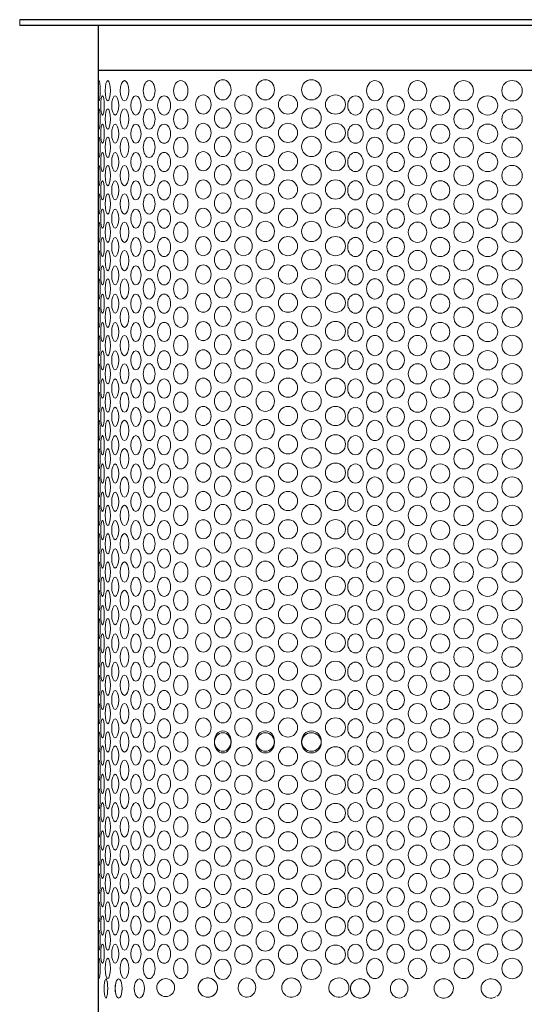
# Model space of a CAD drawing. Extents: x 2333 to 3408, y -223 to 623.
# Drawn here: x 3194 to 3274, y 0 to 157 of the extents above; entities that cross this region are included whole.
import ezdxf

# ---------------------------------------------------------------- set-up
doc = ezdxf.new("R2010")
doc.units = 0
doc.layers.get('0').update_dxf_attribs({"color": 254, "linetype": 'CONTINUOUS', "lineweight": 9})
doc.layers.add('AM_0', color=7, linetype='CONTINUOUS', lineweight=25)

msp = doc.modelspace()

# ---------------------------------------------------------------- linework, layer by layer
msp.add_line((3193.9, 157.45), (3193.9, 156.55))
for centre, major_axis, ratio in [((3206.6, 146.12), (0, 1.62), 0.087489), ((3207.96, 146.12), (0, 1.62), 0.253857), ((3210.64, 146.12), (0, 1.62), 0.422618), ((3214.56, 146.12), (0, 1.62), 0.57735), ((3219.6, 146.12), (0, 1.62), 0.707107), ((3226.31, 146.26), (0, 1.62), 0.819152), ((3233.1, 146.26), (0, 1.62), 0.906308), ((3240.46, 146.26), (0, 1.62), 0.965926), ((3250.6, 146.12), (0, 1.62), 0.819152), ((3257.39, 146.12), (0, 1.62), 0.906308), ((3264.76, 146.12), (0, 1.62), 0.965926), ((3272.48, 146.12), (-1.63, 0), 1), ((3207.11, 143.77), (0, 1.53), 0.184049), ((3209.14, 143.77), (0, 1.53), 0.362149), ((3212.45, 143.77), (0, 1.53), 0.530114), ((3216.95, 143.77), (0, 1.53), 0.680761), ((3223.2, 143.91), (0, 1.53), 0.811238), ((3229.62, 143.91), (0, 1.53), 0.917361), ((3236.72, 143.91), (-1.53, 0), 1), ((3244.29, 143.91), (-1.61, 0), 0.952917), ((3247.49, 143.77), (0, 1.53), 0.811238), ((3253.91, 143.77), (0, 1.53), 0.917361), ((3261.02, 143.77), (-1.53, 0), 1), ((3268.59, 143.77), (-1.61, 0), 0.952917), ((3206.6, 141.6), (0, 1.62), 0.087489), ((3207.96, 141.6), (0, 1.62), 0.253857), ((3210.64, 141.6), (0, 1.62), 0.422618), ((3214.56, 141.6), (0, 1.62), 0.57735), ((3219.6, 141.6), (0, 1.62), 0.707107), ((3226.31, 141.74), (0, 1.62), 0.819152), ((3233.1, 141.74), (0, 1.62), 0.906308), ((3240.46, 141.74), (0, 1.62), 0.965926), ((3250.6, 141.6), (0, 1.62), 0.819152), ((3257.39, 141.6), (0, 1.62), 0.906308), ((3264.76, 141.6), (0, 1.62), 0.965926), ((3272.48, 141.6), (-1.63, 0), 1), ((3207.11, 139.25), (0, 1.53), 0.184049), ((3209.14, 139.25), (0, 1.53), 0.362149), ((3212.45, 139.25), (0, 1.53), 0.530114), ((3216.95, 139.25), (0, 1.53), 0.680761), ((3223.2, 139.39), (0, 1.53), 0.811238), ((3229.62, 139.39), (0, 1.53), 0.917361), ((3236.72, 139.39), (-1.53, 0), 1), ((3244.29, 139.39), (-1.61, 0), 0.952917), ((3247.49, 139.25), (0, 1.53), 0.811238), ((3253.91, 139.25), (0, 1.53), 0.917361), ((3261.02, 139.25), (-1.53, 0), 1), ((3268.59, 139.25), (-1.61, 0), 0.952917), ((3206.6, 137.08), (0, 1.62), 0.087489), ((3207.96, 137.08), (0, 1.62), 0.253857), ((3210.64, 137.08), (0, 1.62), 0.422618), ((3214.56, 137.08), (0, 1.62), 0.57735), ((3219.6, 137.08), (0, 1.62), 0.707107), ((3226.31, 137.22), (0, 1.62), 0.819152), ((3233.1, 137.22), (0, 1.62), 0.906308), ((3240.46, 137.22), (0, 1.62), 0.965926), ((3250.6, 137.08), (0, 1.62), 0.819152), ((3257.39, 137.08), (0, 1.62), 0.906308), ((3264.76, 137.08), (0, 1.62), 0.965926), ((3272.48, 137.08), (-1.63, 0), 1), ((3207.11, 134.73), (0, 1.53), 0.184049), ((3209.14, 134.73), (0, 1.53), 0.362149), ((3212.45, 134.73), (0, 1.53), 0.530114), ((3216.95, 134.73), (0, 1.53), 0.680761), ((3223.2, 134.87), (0, 1.53), 0.811238), ((3229.62, 134.87), (0, 1.53), 0.917361), ((3236.72, 134.87), (-1.53, 0), 1), ((3244.29, 134.87), (-1.61, 0), 0.952917), ((3247.49, 134.73), (0, 1.53), 0.811238), ((3253.91, 134.73), (0, 1.53), 0.917361), ((3261.02, 134.73), (-1.53, 0), 1), ((3268.59, 134.73), (-1.61, 0), 0.952917), ((3206.6, 132.56), (0, 1.62), 0.087489), ((3207.96, 132.56), (0, 1.62), 0.253857), ((3210.64, 132.56), (0, 1.62), 0.422618), ((3214.56, 132.56), (0, 1.62), 0.57735), ((3219.6, 132.56), (0, 1.62), 0.707107), ((3226.31, 132.7), (0, 1.62), 0.819152), ((3233.1, 132.7), (0, 1.62), 0.906308), ((3240.46, 132.7), (0, 1.62), 0.965926), ((3250.6, 132.56), (0, 1.62), 0.819152), ((3257.39, 132.56), (0, 1.62), 0.906308), ((3264.76, 132.56), (0, 1.62), 0.965926), ((3272.48, 132.56), (-1.63, 0), 1), ((3207.11, 130.21), (0, 1.53), 0.184049), ((3209.14, 130.21), (0, 1.53), 0.362149), ((3212.45, 130.21), (0, 1.53), 0.530114), ((3216.95, 130.21), (0, 1.53), 0.680761), ((3223.2, 130.35), (0, 1.53), 0.811238), ((3229.62, 130.35), (0, 1.53), 0.917361), ((3236.72, 130.35), (-1.53, 0), 1), ((3244.29, 130.35), (-1.61, 0), 0.952917), ((3247.49, 130.21), (0, 1.53), 0.811238), ((3253.91, 130.21), (0, 1.53), 0.917361), ((3261.02, 130.21), (-1.53, 0), 1), ((3268.59, 130.21), (-1.61, 0), 0.952917), ((3206.6, 128.04), (0, 1.62), 0.087489), ((3207.96, 128.04), (0, 1.62), 0.253857), ((3210.64, 128.04), (0, 1.62), 0.422618), ((3214.56, 128.04), (0, 1.62), 0.57735), ((3219.6, 128.04), (0, 1.62), 0.707107), ((3226.31, 128.18), (0, 1.62), 0.819152), ((3233.1, 128.18), (0, 1.62), 0.906308), ((3240.46, 128.18), (0, 1.62), 0.965926), ((3250.6, 128.04), (0, 1.62), 0.819152), ((3257.39, 128.04), (0, 1.62), 0.906308), ((3264.76, 128.04), (0, 1.62), 0.965926), ((3272.48, 128.04), (-1.63, 0), 1), ((3223.2, 125.83), (0, 1.53), 0.811238), ((3229.62, 125.83), (0, 1.53), 0.917361), ((3236.72, 125.83), (-1.53, 0), 1), ((3244.29, 125.83), (-1.61, 0), 0.952917), ((3207.11, 125.69), (0, 1.53), 0.184049), ((3209.14, 125.69), (0, 1.53), 0.362149), ((3212.45, 125.69), (0, 1.53), 0.530114), ((3216.95, 125.69), (0, 1.53), 0.680761), ((3247.49, 125.69), (0, 1.53), 0.811238), ((3253.91, 125.69), (0, 1.53), 0.917361), ((3261.02, 125.69), (-1.53, 0), 1), ((3268.59, 125.69), (-1.61, 0), 0.952917), ((3206.6, 123.52), (0, 1.62), 0.087489), ((3207.96, 123.52), (0, 1.62), 0.253857), ((3210.64, 123.52), (0, 1.62), 0.422618), ((3214.56, 123.52), (0, 1.62), 0.57735), ((3219.6, 123.52), (0, 1.62), 0.707107), ((3226.31, 123.66), (0, 1.62), 0.819152), ((3233.1, 123.66), (0, 1.62), 0.906308), ((3240.46, 123.66), (0, 1.62), 0.965926), ((3250.6, 123.52), (0, 1.62), 0.819152), ((3257.39, 123.52), (0, 1.62), 0.906308), ((3264.76, 123.52), (0, 1.62), 0.965926), ((3272.48, 123.52), (-1.63, 0), 1), ((3207.11, 121.17), (0, 1.53), 0.184049), ((3209.14, 121.17), (0, 1.53), 0.362149), ((3212.45, 121.17), (0, 1.53), 0.530114), ((3216.95, 121.17), (0, 1.53), 0.680761), ((3223.2, 121.31), (0, 1.53), 0.811238), ((3229.62, 121.31), (0, 1.53), 0.917361), ((3236.72, 121.31), (-1.53, 0), 1), ((3244.29, 121.31), (-1.61, 0), 0.952917), ((3247.49, 121.17), (0, 1.53), 0.811238), ((3253.91, 121.17), (0, 1.53), 0.917361), ((3261.02, 121.17), (-1.53, 0), 1), ((3268.59, 121.17), (-1.61, 0), 0.952917), ((3206.6, 119), (0, 1.62), 0.087489), ((3207.96, 119), (0, 1.62), 0.253857), ((3210.64, 119), (0, 1.62), 0.422618), ((3214.56, 119), (0, 1.62), 0.57735), ((3219.6, 119), (0, 1.62), 0.707107), ((3226.31, 119.14), (0, 1.62), 0.819152), ((3233.1, 119.14), (0, 1.62), 0.906308), ((3240.46, 119.14), (0, 1.62), 0.965926), ((3250.6, 119), (0, 1.62), 0.819152), ((3257.39, 119), (0, 1.62), 0.906308), ((3264.76, 119), (0, 1.62), 0.965926), ((3272.48, 119), (-1.63, 0), 1), ((3207.11, 116.65), (0, 1.53), 0.184049), ((3209.14, 116.65), (0, 1.53), 0.362149), ((3212.45, 116.65), (0, 1.53), 0.530114), ((3216.95, 116.65), (0, 1.53), 0.680761), ((3223.2, 116.79), (0, 1.53), 0.811238), ((3229.62, 116.79), (0, 1.53), 0.917361), ((3236.72, 116.79), (-1.53, 0), 1), ((3244.29, 116.79), (-1.61, 0), 0.952917), ((3247.49, 116.65), (0, 1.53), 0.811238), ((3253.91, 116.65), (0, 1.53), 0.917361), ((3261.02, 116.65), (-1.53, 0), 1), ((3268.59, 116.65), (-1.61, 0), 0.952917), ((3206.6, 114.48), (0, 1.62), 0.087489), ((3207.96, 114.48), (0, 1.62), 0.253857), ((3210.64, 114.48), (0, 1.62), 0.422618), ((3214.56, 114.48), (0, 1.62), 0.57735), ((3219.6, 114.48), (0, 1.62), 0.707107), ((3226.31, 114.62), (0, 1.62), 0.819152), ((3233.1, 114.62), (0, 1.62), 0.906308), ((3240.46, 114.62), (0, 1.62), 0.965926), ((3250.6, 114.48), (0, 1.62), 0.819152), ((3257.39, 114.48), (0, 1.62), 0.906308), ((3264.76, 114.48), (0, 1.62), 0.965926), ((3272.48, 114.48), (-1.63, 0), 1), ((3207.11, 112.13), (0, 1.53), 0.184049), ((3209.14, 112.13), (0, 1.53), 0.362149), ((3212.45, 112.13), (0, 1.53), 0.530114), ((3216.95, 112.13), (0, 1.53), 0.680761), ((3223.2, 112.27), (0, 1.53), 0.811238), ((3229.62, 112.27), (0, 1.53), 0.917361), ((3236.72, 112.27), (-1.53, 0), 1), ((3244.29, 112.27), (-1.61, 0), 0.952917), ((3247.49, 112.13), (0, 1.53), 0.811238), ((3253.91, 112.13), (0, 1.53), 0.917361), ((3261.02, 112.13), (-1.53, 0), 1), ((3268.59, 112.13), (-1.61, 0), 0.952917), ((3226.31, 110.1), (0, 1.62), 0.819152), ((3233.1, 110.1), (0, 1.62), 0.906308), ((3240.46, 110.1), (0, 1.62), 0.965926), ((3206.6, 109.96), (0, 1.62), 0.087489), ((3207.96, 109.96), (0, 1.62), 0.253857), ((3210.64, 109.96), (0, 1.62), 0.422618), ((3214.56, 109.96), (0, 1.62), 0.57735), ((3219.6, 109.96), (0, 1.62), 0.707107), ((3250.6, 109.96), (0, 1.62), 0.819152), ((3257.39, 109.96), (0, 1.62), 0.906308), ((3264.76, 109.96), (0, 1.62), 0.965926), ((3272.48, 109.96), (-1.63, 0), 1), ((3207.11, 107.61), (0, 1.53), 0.184049), ((3209.14, 107.61), (0, 1.53), 0.362149), ((3212.45, 107.61), (0, 1.53), 0.530114), ((3216.95, 107.61), (0, 1.53), 0.680761), ((3223.2, 107.75), (0, 1.53), 0.811238), ((3229.62, 107.75), (0, 1.53), 0.917361), ((3236.72, 107.75), (-1.53, 0), 1), ((3244.29, 107.75), (-1.61, 0), 0.952917), ((3247.49, 107.61), (0, 1.53), 0.811238), ((3253.91, 107.61), (0, 1.53), 0.917361), ((3261.02, 107.61), (-1.53, 0), 1), ((3268.59, 107.61), (-1.61, 0), 0.952917), ((3206.6, 105.44), (0, 1.62), 0.087489), ((3207.96, 105.44), (0, 1.62), 0.253857), ((3210.64, 105.44), (0, 1.62), 0.422618), ((3214.56, 105.44), (0, 1.62), 0.57735), ((3219.6, 105.44), (0, 1.62), 0.707107), ((3226.31, 105.58), (0, 1.62), 0.819152), ((3233.1, 105.58), (0, 1.62), 0.906308), ((3240.46, 105.58), (0, 1.62), 0.965926), ((3250.6, 105.44), (0, 1.62), 0.819152), ((3257.39, 105.44), (0, 1.62), 0.906308), ((3264.76, 105.44), (0, 1.62), 0.965926), ((3272.48, 105.44), (-1.63, 0), 1), ((3207.11, 103.09), (0, 1.53), 0.184049), ((3209.14, 103.09), (0, 1.53), 0.362149), ((3212.45, 103.09), (0, 1.53), 0.530114), ((3216.95, 103.09), (0, 1.53), 0.680761), ((3223.2, 103.23), (0, 1.53), 0.811238), ((3229.62, 103.23), (0, 1.53), 0.917361), ((3236.72, 103.23), (-1.53, 0), 1), ((3244.29, 103.23), (-1.61, 0), 0.952917), ((3247.49, 103.09), (0, 1.53), 0.811238), ((3253.91, 103.09), (0, 1.53), 0.917361), ((3261.02, 103.09), (-1.53, 0), 1), ((3268.59, 103.09), (-1.61, 0), 0.952917), ((3206.6, 100.92), (0, 1.62), 0.087489), ((3207.96, 100.92), (0, 1.62), 0.253857), ((3210.64, 100.92), (0, 1.62), 0.422618), ((3214.56, 100.92), (0, 1.62), 0.57735), ((3219.6, 100.92), (0, 1.62), 0.707107), ((3226.31, 101.06), (0, 1.62), 0.819152), ((3233.1, 101.06), (0, 1.62), 0.906308), ((3240.46, 101.06), (0, 1.62), 0.965926), ((3250.6, 100.92), (0, 1.62), 0.819152), ((3257.39, 100.92), (0, 1.62), 0.906308), ((3264.76, 100.92), (0, 1.62), 0.965926), ((3272.48, 100.92), (-1.63, 0), 1), ((3207.11, 98.57), (0, 1.53), 0.184049), ((3209.14, 98.57), (0, 1.53), 0.362149), ((3212.45, 98.57), (0, 1.53), 0.530114), ((3216.95, 98.57), (0, 1.53), 0.680761), ((3223.2, 98.71), (0, 1.53), 0.811238), ((3229.62, 98.71), (0, 1.53), 0.917361), ((3236.72, 98.71), (-1.53, 0), 1), ((3244.29, 98.71), (-1.61, 0), 0.952917), ((3247.49, 98.57), (0, 1.53), 0.811238), ((3253.91, 98.57), (0, 1.53), 0.917361), ((3261.02, 98.57), (-1.53, 0), 1), ((3268.59, 98.57), (-1.61, 0), 0.952917), ((3206.6, 96.4), (0, 1.62), 0.087489), ((3207.96, 96.4), (0, 1.62), 0.253857), ((3210.64, 96.4), (0, 1.62), 0.422618), ((3214.56, 96.4), (0, 1.62), 0.57735), ((3219.6, 96.4), (0, 1.62), 0.707107), ((3226.31, 96.54), (0, 1.62), 0.819152), ((3233.1, 96.54), (0, 1.62), 0.906308), ((3240.46, 96.54), (0, 1.62), 0.965926), ((3250.6, 96.4), (0, 1.62), 0.819152), ((3257.39, 96.4), (0, 1.62), 0.906308), ((3264.76, 96.4), (0, 1.62), 0.965926), ((3272.48, 96.4), (-1.63, 0), 1), ((3207.11, 94.05), (0, 1.53), 0.184049), ((3209.14, 94.05), (0, 1.53), 0.362149), ((3212.45, 94.05), (0, 1.53), 0.530114), ((3216.95, 94.05), (0, 1.53), 0.680761), ((3223.2, 94.19), (0, 1.53), 0.811238), ((3229.62, 94.19), (0, 1.53), 0.917361), ((3236.72, 94.19), (-1.53, 0), 1), ((3244.29, 94.19), (-1.61, 0), 0.952917), ((3247.49, 94.05), (0, 1.53), 0.811238), ((3253.91, 94.05), (0, 1.53), 0.917361), ((3261.02, 94.05), (-1.53, 0), 1), ((3268.59, 94.05), (-1.61, 0), 0.952917), ((3206.6, 91.88), (0, 1.62), 0.087489), ((3207.96, 91.88), (0, 1.62), 0.253857), ((3210.64, 91.88), (0, 1.62), 0.422618), ((3214.56, 91.88), (0, 1.62), 0.57735), ((3219.6, 91.88), (0, 1.62), 0.707107), ((3226.31, 92.02), (0, 1.62), 0.819152), ((3233.1, 92.02), (0, 1.62), 0.906308), ((3240.46, 92.02), (0, 1.62), 0.965926), ((3250.6, 91.88), (0, 1.62), 0.819152), ((3257.39, 91.88), (0, 1.62), 0.906308), ((3264.76, 91.88), (0, 1.62), 0.965926), ((3272.48, 91.88), (-1.63, 0), 1), ((3223.2, 89.67), (0, 1.53), 0.811238), ((3229.62, 89.67), (0, 1.53), 0.917361), ((3236.72, 89.67), (-1.53, 0), 1), ((3244.29, 89.67), (-1.61, 0), 0.952917), ((3207.11, 89.53), (0, 1.53), 0.184049), ((3209.14, 89.53), (0, 1.53), 0.362149), ((3212.45, 89.53), (0, 1.53), 0.530114), ((3216.95, 89.53), (0, 1.53), 0.680761), ((3247.49, 89.53), (0, 1.53), 0.811238), ((3253.91, 89.53), (0, 1.53), 0.917361), ((3261.02, 89.53), (-1.53, 0), 1), ((3268.59, 89.53), (-1.61, 0), 0.952917), ((3206.6, 87.36), (0, 1.62), 0.087489), ((3207.96, 87.36), (0, 1.62), 0.253857), ((3210.64, 87.36), (0, 1.62), 0.422618), ((3214.56, 87.36), (0, 1.62), 0.57735), ((3219.6, 87.36), (0, 1.62), 0.707107), ((3226.31, 87.5), (0, 1.62), 0.819152), ((3233.1, 87.5), (0, 1.62), 0.906308), ((3240.46, 87.5), (0, 1.62), 0.965926), ((3250.6, 87.36), (0, 1.62), 0.819152), ((3257.39, 87.36), (0, 1.62), 0.906308), ((3264.76, 87.36), (0, 1.62), 0.965926), ((3272.48, 87.36), (-1.63, 0), 1), ((3207.11, 85.01), (0, 1.53), 0.184049), ((3209.14, 85.01), (0, 1.53), 0.362149), ((3212.45, 85.01), (0, 1.53), 0.530114), ((3216.95, 85.01), (0, 1.53), 0.680761), ((3223.2, 85.15), (0, 1.53), 0.811238), ((3229.62, 85.15), (0, 1.53), 0.917361), ((3236.72, 85.15), (-1.53, 0), 1), ((3244.29, 85.15), (-1.61, 0), 0.952917), ((3247.49, 85.01), (0, 1.53), 0.811238), ((3253.91, 85.01), (0, 1.53), 0.917361), ((3261.02, 85.01), (-1.53, 0), 1), ((3268.59, 85.01), (-1.61, 0), 0.952917), ((3206.6, 82.84), (0, 1.62), 0.087489), ((3207.96, 82.84), (0, 1.62), 0.253857), ((3210.64, 82.84), (0, 1.62), 0.422618), ((3214.56, 82.84), (0, 1.62), 0.57735), ((3219.6, 82.84), (0, 1.62), 0.707107), ((3226.31, 82.98), (0, 1.62), 0.819152), ((3233.1, 82.98), (0, 1.62), 0.906308), ((3240.46, 82.98), (0, 1.62), 0.965926), ((3250.6, 82.84), (0, 1.62), 0.819152), ((3257.39, 82.84), (0, 1.62), 0.906308), ((3264.76, 82.84), (0, 1.62), 0.965926), ((3272.48, 82.84), (-1.63, 0), 1), ((3207.11, 80.49), (0, 1.53), 0.184049), ((3209.14, 80.49), (0, 1.53), 0.362149), ((3212.45, 80.49), (0, 1.53), 0.530114), ((3216.95, 80.49), (0, 1.53), 0.680761), ((3223.2, 80.63), (0, 1.53), 0.811238), ((3229.62, 80.63), (0, 1.53), 0.917361), ((3236.72, 80.63), (-1.53, 0), 1), ((3244.29, 80.63), (-1.61, 0), 0.952917), ((3247.49, 80.49), (0, 1.53), 0.811238), ((3253.91, 80.49), (0, 1.53), 0.917361), ((3261.02, 80.49), (-1.53, 0), 1), ((3268.59, 80.49), (-1.61, 0), 0.952917), ((3206.6, 78.32), (0, 1.62), 0.087489), ((3207.96, 78.32), (0, 1.62), 0.253857), ((3210.64, 78.32), (0, 1.62), 0.422618), ((3214.56, 78.32), (0, 1.62), 0.57735), ((3219.6, 78.32), (0, 1.62), 0.707107), ((3226.31, 78.46), (0, 1.62), 0.819152), ((3233.1, 78.46), (0, 1.62), 0.906308), ((3240.46, 78.46), (0, 1.62), 0.965926), ((3250.6, 78.32), (0, 1.62), 0.819152), ((3257.39, 78.32), (0, 1.62), 0.906308), ((3264.76, 78.32), (0, 1.62), 0.965926), ((3272.48, 78.32), (-1.63, 0), 1), ((3207.11, 75.97), (0, 1.53), 0.184049), ((3209.14, 75.97), (0, 1.53), 0.362149), ((3212.45, 75.97), (0, 1.53), 0.530114), ((3216.95, 75.97), (0, 1.53), 0.680761), ((3223.2, 76.11), (0, 1.53), 0.811238), ((3229.62, 76.11), (0, 1.53), 0.917361), ((3236.72, 76.11), (-1.53, 0), 1), ((3244.29, 76.11), (-1.61, 0), 0.952917), ((3247.49, 75.97), (0, 1.53), 0.811238), ((3253.91, 75.97), (0, 1.53), 0.917361), ((3261.02, 75.97), (-1.53, 0), 1), ((3268.59, 75.97), (-1.61, 0), 0.952917), ((3226.31, 73.94), (0, 1.62), 0.819152), ((3233.1, 73.94), (0, 1.62), 0.906308), ((3240.46, 73.94), (0, 1.62), 0.965926), ((3206.6, 73.8), (0, 1.62), 0.087489), ((3207.96, 73.8), (0, 1.62), 0.253857), ((3210.64, 73.8), (0, 1.62), 0.422618), ((3214.56, 73.8), (0, 1.62), 0.57735), ((3219.6, 73.8), (0, 1.62), 0.707107), ((3250.6, 73.8), (0, 1.62), 0.819152), ((3257.39, 73.8), (0, 1.62), 0.906308), ((3264.76, 73.8), (0, 1.62), 0.965926), ((3272.48, 73.8), (-1.63, 0), 1), ((3207.11, 71.45), (0, 1.53), 0.184049), ((3209.14, 71.45), (0, 1.53), 0.362149), ((3212.45, 71.45), (0, 1.53), 0.530114), ((3216.95, 71.45), (0, 1.53), 0.680761), ((3223.2, 71.59), (0, 1.53), 0.811238), ((3229.62, 71.59), (0, 1.53), 0.917361), ((3236.72, 71.59), (-1.53, 0), 1), ((3244.29, 71.59), (-1.61, 0), 0.952917), ((3247.49, 71.45), (0, 1.53), 0.811238), ((3253.91, 71.45), (0, 1.53), 0.917361), ((3261.02, 71.45), (-1.53, 0), 1), ((3268.59, 71.45), (-1.61, 0), 0.952917), ((3206.6, 69.28), (0, 1.62), 0.087489), ((3207.96, 69.28), (0, 1.62), 0.253857), ((3210.64, 69.28), (0, 1.62), 0.422618), ((3214.56, 69.28), (0, 1.62), 0.57735), ((3219.6, 69.28), (0, 1.62), 0.707107), ((3226.31, 69.42), (0, 1.62), 0.819152), ((3233.1, 69.42), (0, 1.62), 0.906308), ((3240.46, 69.42), (0, 1.62), 0.965926), ((3250.6, 69.28), (0, 1.62), 0.819152), ((3257.39, 69.28), (0, 1.62), 0.906308), ((3264.76, 69.28), (0, 1.62), 0.965926), ((3272.48, 69.28), (-1.63, 0), 1), ((3207.11, 66.93), (0, 1.53), 0.184049), ((3209.14, 66.93), (0, 1.53), 0.362149), ((3212.45, 66.93), (0, 1.53), 0.530114), ((3216.95, 66.93), (0, 1.53), 0.680761), ((3223.2, 67.07), (0, 1.53), 0.811238), ((3229.62, 67.07), (0, 1.53), 0.917361), ((3236.72, 67.07), (-1.53, 0), 1), ((3244.29, 67.07), (-1.61, 0), 0.952917), ((3247.49, 66.93), (0, 1.53), 0.811238), ((3253.91, 66.93), (0, 1.53), 0.917361), ((3261.02, 66.93), (-1.53, 0), 1), ((3268.59, 66.93), (-1.61, 0), 0.952917), ((3206.6, 64.76), (0, 1.62), 0.087489), ((3207.96, 64.76), (0, 1.62), 0.253857), ((3210.64, 64.76), (0, 1.62), 0.422618), ((3214.56, 64.76), (0, 1.62), 0.57735), ((3219.6, 64.76), (0, 1.62), 0.707107), ((3226.31, 64.9), (0, 1.62), 0.819152), ((3233.1, 64.9), (0, 1.62), 0.906308), ((3240.46, 64.9), (0, 1.62), 0.965926), ((3250.6, 64.76), (0, 1.62), 0.819152), ((3257.39, 64.76), (0, 1.62), 0.906308), ((3264.76, 64.76), (0, 1.62), 0.965926), ((3272.48, 64.76), (-1.63, 0), 1), ((3207.11, 62.41), (0, 1.53), 0.184049), ((3209.14, 62.41), (0, 1.53), 0.362149), ((3212.45, 62.41), (0, 1.53), 0.530114), ((3216.95, 62.41), (0, 1.53), 0.680761), ((3223.2, 62.55), (0, 1.53), 0.811238), ((3229.62, 62.55), (0, 1.53), 0.917361), ((3236.72, 62.55), (-1.53, 0), 1), ((3244.29, 62.55), (-1.61, 0), 0.952917), ((3247.49, 62.41), (0, 1.53), 0.811238), ((3253.91, 62.41), (0, 1.53), 0.917361), ((3261.02, 62.41), (-1.53, 0), 1), ((3268.59, 62.41), (-1.61, 0), 0.952917), ((3206.6, 60.24), (0, 1.62), 0.087489), ((3207.96, 60.24), (0, 1.62), 0.253857), ((3210.64, 60.24), (0, 1.62), 0.422618), ((3214.56, 60.24), (0, 1.62), 0.57735), ((3219.6, 60.24), (0, 1.62), 0.707107), ((3226.31, 60.38), (0, 1.62), 0.819152), ((3233.1, 60.38), (0, 1.62), 0.906308), ((3240.46, 60.38), (0, 1.62), 0.965926), ((3250.6, 60.24), (0, 1.62), 0.819152), ((3257.39, 60.24), (0, 1.62), 0.906308), ((3264.76, 60.24), (0, 1.62), 0.965926), ((3272.48, 60.24), (-1.63, 0), 1), ((3207.11, 57.89), (0, 1.53), 0.184049), ((3209.14, 57.89), (0, 1.53), 0.362149), ((3212.45, 57.89), (0, 1.53), 0.530114), ((3216.95, 57.89), (0, 1.53), 0.680761), ((3223.2, 58.03), (0, 1.53), 0.811238), ((3229.62, 58.03), (0, 1.53), 0.917361), ((3236.72, 58.03), (-1.53, 0), 1), ((3244.29, 58.03), (-1.61, 0), 0.952917), ((3247.49, 57.89), (0, 1.53), 0.811238), ((3253.91, 57.89), (0, 1.53), 0.917361), ((3261.02, 57.89), (-1.53, 0), 1), ((3268.59, 57.89), (-1.61, 0), 0.952917), ((3206.6, 55.72), (0, 1.62), 0.087489), ((3207.96, 55.72), (0, 1.62), 0.253857), ((3210.64, 55.72), (0, 1.62), 0.422618), ((3214.56, 55.72), (0, 1.62), 0.57735), ((3219.6, 55.72), (0, 1.62), 0.707107), ((3226.31, 55.86), (0, 1.62), 0.819152), ((3233.1, 55.86), (0, 1.62), 0.906308), ((3240.46, 55.86), (0, 1.62), 0.965926), ((3250.6, 55.72), (0, 1.62), 0.819152), ((3257.39, 55.72), (0, 1.62), 0.906308), ((3264.76, 55.72), (0, 1.62), 0.965926), ((3272.48, 55.72), (-1.63, 0), 1), ((3223.2, 53.51), (0, 1.53), 0.811238), ((3229.62, 53.51), (0, 1.53), 0.917361), ((3236.72, 53.51), (-1.53, 0), 1), ((3244.29, 53.51), (-1.61, 0), 0.952917), ((3207.11, 53.37), (0, 1.53), 0.184049), ((3209.14, 53.37), (0, 1.53), 0.362149), ((3212.45, 53.37), (0, 1.53), 0.530114), ((3216.95, 53.37), (0, 1.53), 0.680761), ((3247.49, 53.37), (0, 1.53), 0.811238), ((3253.91, 53.37), (0, 1.53), 0.917361), ((3261.02, 53.37), (-1.53, 0), 1), ((3268.59, 53.37), (-1.61, 0), 0.952917), ((3206.6, 51.2), (0, 1.62), 0.087489), ((3207.96, 51.2), (0, 1.62), 0.253857), ((3210.64, 51.2), (0, 1.62), 0.422618), ((3214.56, 51.2), (0, 1.62), 0.57735), ((3219.6, 51.2), (0, 1.62), 0.707107), ((3226.31, 51.34), (0, 1.62), 0.819152), ((3233.1, 51.34), (0, 1.62), 0.906308), ((3240.46, 51.34), (0, 1.62), 0.965926), ((3250.6, 51.2), (0, 1.62), 0.819152), ((3257.39, 51.2), (0, 1.62), 0.906308), ((3264.76, 51.2), (0, 1.62), 0.965926), ((3272.48, 51.2), (-1.63, 0), 1), ((3207.11, 48.85), (0, 1.53), 0.184049), ((3209.14, 48.85), (0, 1.53), 0.362149), ((3212.45, 48.85), (0, 1.53), 0.530114), ((3216.95, 48.85), (0, 1.53), 0.680761), ((3223.2, 48.99), (0, 1.53), 0.811238), ((3229.62, 48.99), (0, 1.53), 0.917361), ((3236.72, 48.99), (-1.53, 0), 1), ((3244.29, 48.99), (-1.61, 0), 0.952917), ((3247.49, 48.85), (0, 1.53), 0.811238), ((3253.91, 48.85), (0, 1.53), 0.917361), ((3261.02, 48.85), (-1.53, 0), 1), ((3268.59, 48.85), (-1.61, 0), 0.952917), ((3206.6, 46.68), (0, 1.62), 0.087489), ((3207.96, 46.68), (0, 1.62), 0.253857), ((3210.64, 46.68), (0, 1.62), 0.422618), ((3214.56, 46.68), (0, 1.62), 0.57735), ((3219.6, 46.68), (0, 1.62), 0.707107), ((3226.31, 46.82), (0, 1.62), 0.819152), ((3233.1, 46.82), (0, 1.62), 0.906308), ((3240.46, 46.82), (0, 1.62), 0.965926), ((3250.6, 46.68), (0, 1.62), 0.819152), ((3257.39, 46.68), (0, 1.62), 0.906308), ((3264.76, 46.68), (0, 1.62), 0.965926), ((3272.48, 46.68), (-1.63, 0), 1), ((3207.11, 44.33), (0, 1.53), 0.184049), ((3209.14, 44.33), (0, 1.53), 0.362149), ((3212.45, 44.33), (0, 1.53), 0.530114), ((3216.95, 44.33), (0, 1.53), 0.680761), ((3223.2, 44.47), (0, 1.53), 0.811238), ((3229.62, 44.47), (0, 1.53), 0.917361), ((3236.72, 44.47), (-1.53, 0), 1), ((3244.29, 44.47), (-1.61, 0), 0.952917), ((3247.49, 44.33), (0, 1.53), 0.811238), ((3253.91, 44.33), (0, 1.53), 0.917361), ((3261.02, 44.33), (-1.53, 0), 1), ((3268.59, 44.33), (-1.61, 0), 0.952917), ((3206.6, 42.16), (0, 1.62), 0.087489), ((3207.96, 42.16), (0, 1.62), 0.253857), ((3210.64, 42.16), (0, 1.62), 0.422618), ((3214.56, 42.16), (0, 1.62), 0.57735), ((3219.6, 42.16), (0, 1.62), 0.707107), ((3226.31, 42.3), (0, 1.62), 0.819152), ((3233.1, 42.3), (0, 1.62), 0.906308), ((3240.46, 42.3), (0, 1.62), 0.965926), ((3250.6, 42.16), (0, 1.62), 0.819152), ((3257.39, 42.16), (0, 1.62), 0.906308), ((3264.76, 42.16), (0, 1.62), 0.965926), ((3272.48, 42.16), (-1.63, 0), 1)]:
    msp.add_ellipse(centre, major_axis=major_axis, ratio=ratio)
at = {"extrusion": (0, 0, -1)}
for centre, major_axis, ratio in [((3206.6, 42.16), (0, -1.62), 0.087489), ((3207.96, 42.16), (0, -1.62), 0.253857), ((3210.64, 42.16), (0, -1.62), 0.422618), ((3214.56, 42.16), (0, -1.62), 0.57735), ((3219.6, 42.16), (0, -1.62), 0.707107), ((3226.31, 42.02), (0, -1.62), 0.819152), ((3233.1, 42.02), (0, -1.62), 0.906308), ((3240.46, 42.02), (0, -1.62), 0.965926), ((3250.6, 42.16), (0, -1.62), 0.819152), ((3257.39, 42.16), (0, -1.62), 0.906308), ((3264.76, 42.16), (0, -1.62), 0.965926), ((3272.48, 42.16), (-1.63, 0), 1), ((3207.11, 39.99), (0, -1.53), 0.184049), ((3209.14, 39.99), (0, -1.53), 0.362149), ((3212.45, 39.99), (0, -1.53), 0.530114), ((3216.95, 39.99), (0, -1.53), 0.680761), ((3223.2, 39.85), (0, -1.53), 0.811238), ((3229.62, 39.85), (0, -1.53), 0.917361), ((3236.72, 39.85), (-1.53, 0), 1), ((3244.29, 39.85), (-1.61, 0), 0.952917), ((3247.49, 39.99), (0, -1.53), 0.811238), ((3253.91, 39.99), (0, -1.53), 0.917361), ((3261.02, 39.99), (-1.53, 0), 1), ((3268.59, 39.99), (-1.61, 0), 0.952917), ((3206.6, 37.64), (0, -1.62), 0.087489), ((3207.96, 37.64), (0, -1.62), 0.253857), ((3210.64, 37.64), (0, -1.62), 0.422618), ((3214.56, 37.64), (0, -1.62), 0.57735), ((3219.6, 37.64), (0, -1.62), 0.707107), ((3226.31, 37.5), (0, -1.62), 0.819152), ((3233.1, 37.5), (0, -1.62), 0.906308), ((3240.46, 37.5), (0, -1.62), 0.965926), ((3250.6, 37.64), (0, -1.62), 0.819152), ((3257.39, 37.64), (0, -1.62), 0.906308), ((3264.76, 37.64), (0, -1.62), 0.965926), ((3272.48, 37.64), (-1.63, 0), 1), ((3207.11, 35.47), (0, -1.53), 0.184049), ((3209.14, 35.47), (0, -1.53), 0.362149), ((3212.45, 35.47), (0, -1.53), 0.530114), ((3216.95, 35.47), (0, -1.53), 0.680761), ((3223.2, 35.33), (0, -1.53), 0.811238), ((3229.62, 35.33), (0, -1.53), 0.917361), ((3236.72, 35.33), (-1.53, 0), 1), ((3244.29, 35.33), (-1.61, 0), 0.952917), ((3247.49, 35.47), (0, -1.53), 0.811238), ((3253.91, 35.47), (0, -1.53), 0.917361), ((3261.02, 35.47), (-1.53, 0), 1), ((3268.59, 35.47), (-1.61, 0), 0.952917), ((3206.6, 33.12), (0, -1.62), 0.087489), ((3207.96, 33.12), (0, -1.62), 0.253857), ((3210.64, 33.12), (0, -1.62), 0.422618), ((3214.56, 33.12), (0, -1.62), 0.57735), ((3219.6, 33.12), (0, -1.62), 0.707107), ((3226.31, 32.98), (0, -1.62), 0.819152), ((3233.1, 32.98), (0, -1.62), 0.906308), ((3240.46, 32.98), (0, -1.62), 0.965926), ((3250.6, 33.12), (0, -1.62), 0.819152), ((3257.39, 33.12), (0, -1.62), 0.906308), ((3264.76, 33.12), (0, -1.62), 0.965926), ((3272.48, 33.12), (-1.63, 0), 1), ((3207.11, 30.95), (0, -1.53), 0.184049), ((3209.14, 30.95), (0, -1.53), 0.362149), ((3212.45, 30.95), (0, -1.53), 0.530114), ((3216.95, 30.95), (0, -1.53), 0.680761), ((3223.2, 30.81), (0, -1.53), 0.811238), ((3229.62, 30.81), (0, -1.53), 0.917361), ((3236.72, 30.81), (-1.53, 0), 1), ((3244.29, 30.81), (-1.61, 0), 0.952917), ((3247.49, 30.95), (0, -1.53), 0.811238), ((3253.91, 30.95), (0, -1.53), 0.917361), ((3261.02, 30.95), (-1.53, 0), 1), ((3268.59, 30.95), (-1.61, 0), 0.952917), ((3206.6, 28.6), (0, -1.62), 0.087489), ((3207.96, 28.6), (0, -1.62), 0.253857), ((3210.64, 28.6), (0, -1.62), 0.422618), ((3214.56, 28.6), (0, -1.62), 0.57735), ((3219.6, 28.6), (0, -1.62), 0.707107), ((3226.31, 28.46), (0, -1.62), 0.819152), ((3233.1, 28.46), (0, -1.62), 0.906308), ((3240.46, 28.46), (0, -1.62), 0.965926), ((3250.6, 28.6), (0, -1.62), 0.819152), ((3257.39, 28.6), (0, -1.62), 0.906308), ((3264.76, 28.6), (0, -1.62), 0.965926), ((3272.48, 28.6), (-1.63, 0), 1), ((3207.11, 26.43), (0, -1.53), 0.184049), ((3209.14, 26.43), (0, -1.53), 0.362149), ((3212.45, 26.43), (0, -1.53), 0.530114), ((3216.95, 26.43), (0, -1.53), 0.680761), ((3223.2, 26.29), (0, -1.53), 0.811238), ((3229.62, 26.29), (0, -1.53), 0.917361), ((3236.72, 26.29), (-1.53, 0), 1), ((3244.29, 26.29), (-1.61, 0), 0.952917), ((3247.49, 26.43), (0, -1.53), 0.811238), ((3253.91, 26.43), (0, -1.53), 0.917361), ((3261.02, 26.43), (-1.53, 0), 1), ((3268.59, 26.43), (-1.61, 0), 0.952917), ((3206.6, 24.08), (0, -1.62), 0.087489), ((3207.96, 24.08), (0, -1.62), 0.253857), ((3210.64, 24.08), (0, -1.62), 0.422618), ((3214.56, 24.08), (0, -1.62), 0.57735), ((3219.6, 24.08), (0, -1.62), 0.707107), ((3226.31, 23.94), (0, -1.62), 0.819152), ((3233.1, 23.94), (0, -1.62), 0.906308), ((3240.46, 23.94), (0, -1.62), 0.965926), ((3250.6, 24.08), (0, -1.62), 0.819152), ((3257.39, 24.08), (0, -1.62), 0.906308), ((3264.76, 24.08), (0, -1.62), 0.965926), ((3272.48, 24.08), (-1.63, 0), 1), ((3207.11, 21.91), (0, -1.53), 0.184049), ((3209.14, 21.91), (0, -1.53), 0.362149), ((3212.45, 21.91), (0, -1.53), 0.530114), ((3216.95, 21.91), (0, -1.53), 0.680761), ((3223.2, 21.77), (0, -1.53), 0.811238), ((3229.62, 21.77), (0, -1.53), 0.917361), ((3236.72, 21.77), (-1.53, 0), 1), ((3244.29, 21.77), (-1.61, 0), 0.952917), ((3247.49, 21.91), (0, -1.53), 0.811238), ((3253.91, 21.91), (0, -1.53), 0.917361), ((3261.02, 21.91), (-1.53, 0), 1), ((3268.59, 21.91), (-1.61, 0), 0.952917), ((3206.6, 19.56), (0, -1.62), 0.087489), ((3207.96, 19.56), (0, -1.62), 0.253857), ((3210.64, 19.56), (0, -1.62), 0.422618), ((3214.56, 19.56), (0, -1.62), 0.57735), ((3219.6, 19.56), (0, -1.62), 0.707107), ((3226.31, 19.42), (0, -1.62), 0.819152), ((3233.1, 19.42), (0, -1.62), 0.906308), ((3240.46, 19.42), (0, -1.62), 0.965926), ((3250.6, 19.56), (0, -1.62), 0.819152), ((3257.39, 19.56), (0, -1.62), 0.906308), ((3264.76, 19.56), (0, -1.62), 0.965926), ((3272.48, 19.56), (-1.63, 0), 1), ((3207.11, 17.39), (0, -1.53), 0.184049), ((3209.14, 17.39), (0, -1.53), 0.362149), ((3212.45, 17.39), (0, -1.53), 0.530114), ((3216.95, 17.39), (0, -1.53), 0.680761), ((3247.49, 17.39), (0, -1.53), 0.811238), ((3253.91, 17.39), (0, -1.53), 0.917361), ((3261.02, 17.39), (-1.53, 0), 1), ((3268.59, 17.39), (-1.61, 0), 0.952917), ((3223.2, 17.25), (0, -1.53), 0.811238), ((3229.62, 17.25), (0, -1.53), 0.917361), ((3236.72, 17.25), (-1.53, 0), 1), ((3244.29, 17.25), (-1.61, 0), 0.952917), ((3206.6, 15.04), (0, -1.62), 0.087489), ((3207.96, 15.04), (0, -1.62), 0.253857), ((3210.64, 15.04), (0, -1.62), 0.422618), ((3214.56, 15.04), (0, -1.62), 0.57735), ((3219.6, 15.04), (0, -1.62), 0.707107), ((3226.31, 14.9), (0, -1.62), 0.819152), ((3233.1, 14.9), (0, -1.62), 0.906308), ((3240.46, 14.9), (0, -1.62), 0.965926), ((3250.6, 15.04), (0, -1.62), 0.819152), ((3257.39, 15.04), (0, -1.62), 0.906308), ((3264.76, 15.04), (0, -1.62), 0.965926), ((3272.48, 15.04), (-1.63, 0), 1), ((3207.11, 12.87), (0, -1.53), 0.184049), ((3209.14, 12.87), (0, -1.53), 0.362149), ((3212.45, 12.87), (0, -1.53), 0.530114), ((3216.95, 12.87), (0, -1.53), 0.680761), ((3223.2, 12.73), (0, -1.53), 0.811238), ((3229.62, 12.73), (0, -1.53), 0.917361), ((3236.72, 12.73), (-1.53, 0), 1), ((3244.29, 12.73), (-1.61, 0), 0.952917), ((3247.49, 12.87), (0, -1.53), 0.811238), ((3253.91, 12.87), (0, -1.53), 0.917361), ((3261.02, 12.87), (-1.53, 0), 1), ((3268.59, 12.87), (-1.61, 0), 0.952917), ((3206.6, 10.52), (0, -1.62), 0.087489), ((3207.96, 10.52), (0, -1.62), 0.253857), ((3210.64, 10.52), (0, -1.62), 0.422618), ((3214.56, 10.52), (0, -1.62), 0.57735), ((3219.6, 10.52), (0, -1.62), 0.707107), ((3226.31, 10.38), (0, -1.62), 0.819152), ((3233.1, 10.38), (0, -1.62), 0.906308), ((3240.46, 10.38), (0, -1.62), 0.965926), ((3250.6, 10.52), (0, -1.62), 0.819152), ((3257.39, 10.52), (0, -1.62), 0.906308), ((3264.76, 10.52), (0, -1.62), 0.965926), ((3272.48, 10.52), (-1.63, 0), 1), ((3207.11, 8.35), (0, -1.53), 0.184049), ((3209.14, 8.35), (0, -1.53), 0.362149), ((3212.45, 8.35), (0, -1.53), 0.530114), ((3216.95, 8.35), (0, -1.53), 0.680761), ((3223.2, 8.21), (0, -1.53), 0.811238), ((3229.62, 8.21), (0, -1.53), 0.917361), ((3236.72, 8.21), (-1.53, 0), 1), ((3244.29, 8.21), (-1.61, 0), 0.952917), ((3247.49, 8.35), (0, -1.53), 0.811238), ((3253.91, 8.35), (0, -1.53), 0.917361), ((3261.02, 8.35), (-1.53, 0), 1), ((3268.59, 8.35), (-1.61, 0), 0.952917), ((3206.6, 6), (0, -1.62), 0.087489), ((3207.96, 6), (0, -1.62), 0.253857), ((3210.64, 6), (0, -1.62), 0.422618), ((3214.56, 6), (0, -1.62), 0.57735), ((3219.6, 6), (0, -1.62), 0.707107), ((3226.31, 5.86), (0, -1.62), 0.819152), ((3233.1, 5.86), (0, -1.62), 0.906308), ((3240.46, 5.86), (0, -1.62), 0.965926), ((3250.6, 6), (0, -1.62), 0.819152), ((3257.39, 6), (0, -1.62), 0.906308), ((3264.76, 6), (0, -1.62), 0.965926), ((3272.48, 6), (-1.63, 0), 1)]:
    msp.add_ellipse(centre, major_axis=major_axis, ratio=ratio, dxfattribs=at)
for centre, major_axis, ratio, start_param, end_param in [((3207.66, 2.81), (0, 1.53), 0.184049, 3.752349, 8.814021), ((3209.69, 2.81), (0, 1.53), 0.362149, 3.752349, 8.814021), ((3213, 2.81), (0, 1.53), 0.530114, 3.752349, 8.814021), ((3217.2, 2.95), (-1.4, 0.3), 1, 1.570796326794897, 7.853981633974483), ((3223.93, 2.95), (1.09, -1.09), 1, 5.377523, 11.159973), ((3230.17, 2.95), (0, 1.53), 0.917361, 2.579864, 8.814021), ((3237.27, 2.95), (1.09, -1.09), 1, 4.974188, 11.170216), ((3244.84, 2.95), (1.61, 0), 0.952917, -0.96004, 5.21536), ((3248.23, 2.81), (1.09, -1.09), 1, 5.377523, 11.159973), ((3254.46, 2.81), (0, 1.53), 0.917361, 2.579864, 8.814021), ((3261.57, 2.81), (1.09, -1.09), 1, 4.974188, 11.170216), ((3269.14, 2.81), (1.61, 0), 0.952917, -0.96004, 5.21536)]:
    msp.add_ellipse(centre, major_axis=major_axis, ratio=ratio, start_param=start_param, end_param=end_param)
for centre, major_axis, ratio, start_param, end_param in [((3207.66, 2.81), (0, -1.53), 0.184049, 3.752349, 8.814021), ((3209.69, 2.81), (0, -1.53), 0.362149, 3.752349, 8.814021), ((3213, 2.81), (0, -1.53), 0.530114, 3.752349, 8.814021), ((3223.93, 2.95), (1.09, 1.09), 1, 5.377523, 11.159973), ((3248.23, 2.81), (1.09, 1.09), 1, 5.377523, 11.159973)]:
    msp.add_ellipse(centre, major_axis=major_axis, ratio=ratio, start_param=start_param, end_param=end_param, dxfattribs=at)
at = {"layer": 'AM_0'}
for p, q in [((3358.9, 157.45), (3193.9, 157.45)), ((3358.9, 156.55), (3193.9, 156.55)), ((3206.4, 156.55), (3206.4, -7.45)), ((3321.4, 156.55), (3231.4, 156.55)), ((3206.4, 149.42), (3346.4, 149.42))]:
    msp.add_line(p, q, dxfattribs=at)

doc.saveas('drawing.dxf')
